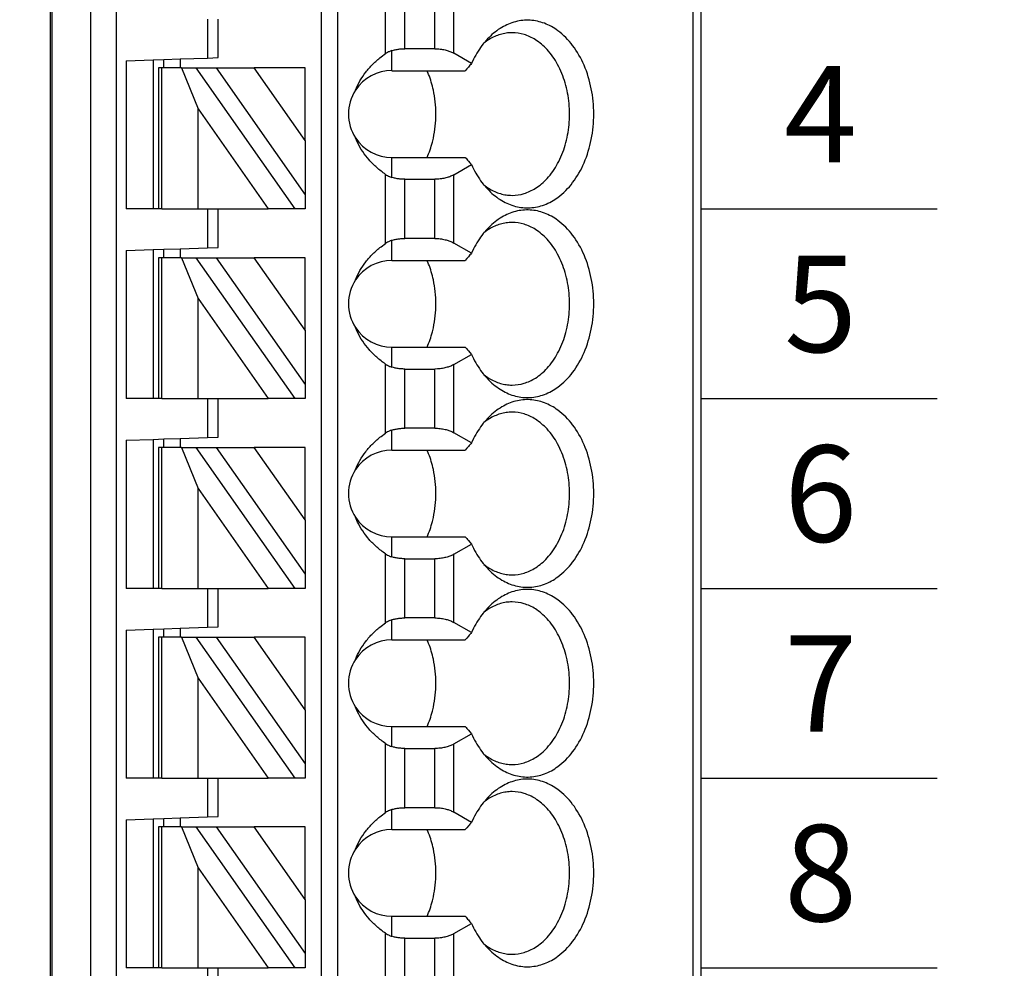
# Model space of a CAD drawing. Extents: x 110.08 to 117.65, y -9.83 to -3.79.
# Drawn here: x 115.52 to 116.23, y -6.46 to -5.77 of the extents above; entities that cross this region are included whole.
import ezdxf

# ---------------------------------------------------------------- set-up
doc = ezdxf.new("R2010")
doc.units = 0
doc.header["$MEASUREMENT"] = 0
doc.layers.get('0').update_dxf_attribs({"linetype": 'CONTINUOUS'})
doc.layers.get('DEFPOINTS').update_dxf_attribs({"linetype": 'CONTINUOUS'})
doc.dimstyles.new('NORMAL$0', dxfattribs={"dimscale": 0, "dimtxt": 0.1, "dimasz": 0.18, "dimexe": 0.1, "dimexo": 0, "dimgap": 0.09, "dimtad": 0, "dimtih": 1, "dimtoh": 1, "dimzin": 0, "dimtxsty": 'STANDARD', "dimcen": 0.09, "dimazin": 3, "dimtfac": 1, "dimtdec": 4, "dimtofl": 0, "dimtmove": 0, "dimatfit": 3, "dimtolj": 1, "dimtzin": 0})

# ---------------------------------------------------------------- blocks, each defined once
blk = doc.blocks.new('*D31')
at = {"color": 0}
for p, q in [((115.17573, -5.11137), (116.88439, -5.11137)), ((116.78439, -5.29137), (116.78439, -6.14637)), ((116.78439, -7.28137), (116.78439, -6.42637)), ((115.18255, -7.46137), (116.88439, -7.46137))]:
    blk.add_line(p, q, dxfattribs=at)
for points in [[(116.81439, -5.29137), (116.75439, -5.29137), (116.78439, -5.11137)], [(116.75439, -7.28137), (116.81439, -7.28137), (116.78439, -7.46137)]]:
    blk.add_solid(points, dxfattribs=at)
at = {"layer": 'DEFPOINTS', "color": 0}
for p in [(115.17573, -5.11137), (115.18255, -7.46137), (116.78439, -7.46137)]:
    blk.add_point(p, dxfattribs=at)
at = {"color": 0, "insert": (116.78439, -6.28637), "char_height": 0.1, "attachment_point": 5}
blk.add_mtext('\\A1;2.35"', dxfattribs=at)
blk = doc.blocks.new('SPA13-TOP')
at = {"color": 7}
for p, q in [((0.47007, 0.55118), (0.47007, -1.29921)), ((0.47125, 0.55118), (0.47125, -1.29921)), ((0.49974, -1.29921), (0.49974, 0.55118)), ((0.51824, -1.29921), (0.51824, 0.55118)), ((0.66692, 0.55118), (0.66692, -1.24016)), ((0.67873, 0.55118), (0.67873, -1.24016)), ((0.93674, 0.55118), (0.93674, -1.29921)), ((0.94251, 0.55118), (0.94251, -1.29921)), ((0.71359, 0.11274), (0.71359, 0.16285)), ((0.7275, 0.1163), (0.7275, 0.15929)), ((0.74931, 0.1163), (0.74931, 0.15929)), ((0.76323, 0.11298), (0.76323, 0.16261)), ((0.58424, 0.1378), (0.58424, 0.10957)), ((0.59211, 0.10984), (0.59211, 0.1378)), ((0.7181, 0.10039), (0.7181, 0.11492)), ((0.74931, 0.1163), (0.7275, 0.1163)), ((0.52518, 0.10751), (0.54487, 0.10819)), ((0.52518, 0.10751), (0.52518, 0)), ((0.54487, 0.10819), (0.55274, 0.10847)), ((0.54487, 0.10819), (0.54487, 0)), ((0.55274, 0.10847), (0.56455, 0.10888)), ((0.55274, 0.10236), (0.55274, 0.10847)), ((0.56455, 0.10888), (0.58424, 0.10957)), ((0.56455, 0.10888), (0.56455, 0.10236)), ((0.58424, 0.10957), (0.59211, 0.10984)), ((0.77594, 0.10564), (0.76323, 0.11298)), ((0.54881, 0.10236), (0.54881, 0)), ((0.55111, 0.10236), (0.54881, 0.10236)), ((0.55111, 0), (0.55111, 0.10236)), ((0.56541, 0.10236), (0.55111, 0.10236)), ((0.56541, 0.10236), (0.57762, 0.07262)), ((0.56541, 0.10236), (0.57622, 0.10236)), ((0.6479, 0), (0.57622, 0.10236)), ((0.57622, 0.10236), (0.59064, 0.10236)), ((0.59064, 0.10236), (0.65511, 0.0103)), ((0.59064, 0.10236), (0.6182, 0.10236)), ((0.65511, 0.04965), (0.6182, 0.10236)), ((0.65511, 0.10236), (0.6182, 0.10236)), ((0.65511, 0.04965), (0.65511, 0.10236)), ((0.7181, 0.10039), (0.77148, 0.10039)), ((0.57762, 0.07262), (0.62847, 0)), ((0.57762, 0), (0.57762, 0.07262)), ((0.65511, 0.04965), (0.65511, 0.0103)), ((0.7181, 0.02287), (0.7181, 0.0374)), ((0.7181, 0.0374), (0.77148, 0.0374)), ((0.76323, 0.02482), (0.77594, 0.03215)), ((0.71359, -0.02505), (0.71359, 0.02505)), ((0.7275, 0.02149), (0.74931, 0.02149)), ((0.7275, -0.02149), (0.7275, 0.02149)), ((0.74931, -0.02149), (0.74931, 0.02149)), ((0.76323, -0.02482), (0.76323, 0.02482)), ((0.65511, 0.0103), (0.65511, 0)), ((0.54487, 0), (0.52518, 0)), ((0.54881, 0), (0.54487, 0)), ((0.55111, 0), (0.54881, 0)), ((0.55111, 0), (0.57762, 0)), ((0.57762, 0), (0.58424, 0)), ((0.58424, 0), (0.58424, -0.02823)), ((0.58424, 0), (0.59211, 0)), ((0.58424, 0), (0.58424, -0.02823)), ((0.59211, -0.02795), (0.59211, 0)), ((0.59211, 0), (0.62847, 0)), ((0.59211, -0.02795), (0.59211, 0)), ((0.6479, 0), (0.62847, 0)), ((0.65511, 0), (0.6479, 0)), ((0.71359, -0.02505), (0.71359, 0)), ((0.7275, -0.02149), (0.7275, 0)), ((0.74931, -0.02149), (0.74931, 0)), ((0.76323, -0.02482), (0.76323, 0)), ((0.56455, -0.02892), (0.58424, -0.02823)), ((0.58424, -0.02823), (0.59211, -0.02795)), ((0.7181, -0.0374), (0.7181, -0.02287)), ((0.74931, -0.02149), (0.7275, -0.02149)), ((0.77594, -0.03215), (0.76323, -0.02482)), ((0.52518, -0.03029), (0.54487, -0.0296)), ((0.52518, -0.03029), (0.52518, -0.1378)), ((0.54487, -0.0296), (0.55274, -0.02933)), ((0.54487, -0.0296), (0.54487, -0.1378)), ((0.54881, -0.03543), (0.54881, -0.1378)), ((0.55111, -0.03543), (0.54881, -0.03543)), ((0.55111, -0.1378), (0.55111, -0.03543)), ((0.56541, -0.03543), (0.55111, -0.03543)), ((0.55274, -0.02933), (0.56455, -0.02892)), ((0.55274, -0.03543), (0.55274, -0.02933)), ((0.56455, -0.02892), (0.56455, -0.03543)), ((0.56541, -0.03543), (0.57762, -0.06517)), ((0.56541, -0.03543), (0.57622, -0.03543)), ((0.6479, -0.1378), (0.57622, -0.03543)), ((0.57622, -0.03543), (0.59064, -0.03543)), ((0.59064, -0.03543), (0.65511, -0.1275)), ((0.59064, -0.03543), (0.6182, -0.03543)), ((0.65511, -0.08814), (0.6182, -0.03543)), ((0.65511, -0.03543), (0.6182, -0.03543)), ((0.65511, -0.08814), (0.65511, -0.03543)), ((0.7181, -0.0374), (0.77148, -0.0374)), ((0.57762, -0.06517), (0.62847, -0.1378)), ((0.57762, -0.1378), (0.57762, -0.06517)), ((0.65511, -0.08814), (0.65511, -0.1275)), ((0.7181, -0.11492), (0.7181, -0.10039)), ((0.7181, -0.10039), (0.77148, -0.10039)), ((0.76323, -0.11298), (0.77594, -0.10564)), ((0.71359, -0.16285), (0.71359, -0.11274)), ((0.76323, -0.16261), (0.76323, -0.11298)), ((0.7275, -0.1163), (0.74931, -0.1163)), ((0.7275, -0.15929), (0.7275, -0.1163)), ((0.74931, -0.15929), (0.74931, -0.1163)), ((0.65511, -0.1275), (0.65511, -0.1378)), ((0.54487, -0.1378), (0.52518, -0.1378)), ((0.54881, -0.1378), (0.54487, -0.1378)), ((0.55111, -0.1378), (0.54881, -0.1378)), ((0.55111, -0.1378), (0.57762, -0.1378)), ((0.57762, -0.1378), (0.58424, -0.1378)), ((0.58424, -0.1378), (0.59211, -0.1378)), ((0.58424, -0.1378), (0.58424, -0.16602)), ((0.59211, -0.1378), (0.62847, -0.1378)), ((0.59211, -0.16575), (0.59211, -0.1378)), ((0.6479, -0.1378), (0.62847, -0.1378)), ((0.65511, -0.1378), (0.6479, -0.1378)), ((0.7181, -0.1752), (0.7181, -0.16067)), ((0.74931, -0.15929), (0.7275, -0.15929)), ((0.77594, -0.16995), (0.76323, -0.16261)), ((0.52518, -0.16809), (0.54487, -0.1674)), ((0.52518, -0.16809), (0.52518, -0.27559)), ((0.54487, -0.1674), (0.55274, -0.16712)), ((0.54487, -0.1674), (0.54487, -0.27559)), ((0.55274, -0.16712), (0.56455, -0.16671)), ((0.55274, -0.17323), (0.55274, -0.16712)), ((0.56455, -0.16671), (0.58424, -0.16602)), ((0.56455, -0.16671), (0.56455, -0.17323)), ((0.58424, -0.16602), (0.59211, -0.16575)), ((0.54881, -0.17323), (0.54881, -0.27559)), ((0.55111, -0.17323), (0.54881, -0.17323)), ((0.55111, -0.27559), (0.55111, -0.17323)), ((0.56541, -0.17323), (0.55111, -0.17323)), ((0.56541, -0.17323), (0.57762, -0.20297)), ((0.56541, -0.17323), (0.57622, -0.17323)), ((0.6479, -0.27559), (0.57622, -0.17323)), ((0.57622, -0.17323), (0.59064, -0.17323)), ((0.59064, -0.17323), (0.65511, -0.26529)), ((0.59064, -0.17323), (0.6182, -0.17323)), ((0.65511, -0.22594), (0.6182, -0.17323)), ((0.65511, -0.17323), (0.6182, -0.17323)), ((0.65511, -0.22594), (0.65511, -0.17323)), ((0.7181, -0.1752), (0.77148, -0.1752)), ((0.57762, -0.20297), (0.62847, -0.27559)), ((0.57762, -0.27559), (0.57762, -0.20297)), ((0.65511, -0.22594), (0.65511, -0.26529)), ((0.7181, -0.25272), (0.7181, -0.23819)), ((0.7181, -0.23819), (0.77148, -0.23819)), ((0.76323, -0.25077), (0.77594, -0.24344)), ((0.71359, -0.30064), (0.71359, -0.25054)), ((0.7275, -0.2541), (0.74931, -0.2541)), ((0.7275, -0.29708), (0.7275, -0.2541)), ((0.74931, -0.29708), (0.74931, -0.2541)), ((0.76323, -0.30041), (0.76323, -0.25077)), ((0.65511, -0.26529), (0.65511, -0.27559)), ((0.54487, -0.27559), (0.52518, -0.27559)), ((0.54881, -0.27559), (0.54487, -0.27559)), ((0.55111, -0.27559), (0.54881, -0.27559)), ((0.55111, -0.27559), (0.57762, -0.27559)), ((0.57762, -0.27559), (0.58424, -0.27559)), ((0.58424, -0.27559), (0.59211, -0.27559)), ((0.58424, -0.27559), (0.58424, -0.30382)), ((0.59211, -0.27559), (0.62847, -0.27559)), ((0.59211, -0.30354), (0.59211, -0.27559)), ((0.6479, -0.27559), (0.62847, -0.27559)), ((0.65511, -0.27559), (0.6479, -0.27559)), ((0.7181, -0.31299), (0.7181, -0.29846)), ((0.74931, -0.29708), (0.7275, -0.29708)), ((0.52518, -0.30588), (0.54487, -0.30519)), ((0.52518, -0.30588), (0.52518, -0.41339)), ((0.54487, -0.30519), (0.55274, -0.30492)), ((0.54487, -0.30519), (0.54487, -0.41339)), ((0.55274, -0.30492), (0.56455, -0.30451)), ((0.55274, -0.31102), (0.55274, -0.30492)), ((0.56455, -0.30451), (0.58424, -0.30382)), ((0.56455, -0.30451), (0.56455, -0.31102)), ((0.58424, -0.30382), (0.59211, -0.30354)), ((0.77594, -0.30775), (0.76323, -0.30041)), ((0.54881, -0.31102), (0.54881, -0.41339)), ((0.55111, -0.31102), (0.54881, -0.31102)), ((0.55111, -0.41339), (0.55111, -0.31102)), ((0.56541, -0.31102), (0.55111, -0.31102)), ((0.56541, -0.31102), (0.57762, -0.34076)), ((0.56541, -0.31102), (0.57622, -0.31102)), ((0.6479, -0.41339), (0.57622, -0.31102)), ((0.57622, -0.31102), (0.59064, -0.31102)), ((0.59064, -0.31102), (0.65511, -0.40309)), ((0.59064, -0.31102), (0.6182, -0.31102)), ((0.65511, -0.36373), (0.6182, -0.31102)), ((0.65511, -0.31102), (0.6182, -0.31102)), ((0.65511, -0.36373), (0.65511, -0.31102)), ((0.7181, -0.31299), (0.77148, -0.31299)), ((0.57762, -0.34076), (0.62847, -0.41339)), ((0.57762, -0.41339), (0.57762, -0.34076)), ((0.65511, -0.36373), (0.65511, -0.40309)), ((0.7181, -0.39051), (0.7181, -0.37598)), ((0.7181, -0.37598), (0.77148, -0.37598)), ((0.76323, -0.38857), (0.77594, -0.38123)), ((0.71359, -0.43844), (0.71359, -0.38834)), ((0.7275, -0.3919), (0.74931, -0.3919)), ((0.7275, -0.43488), (0.7275, -0.3919)), ((0.74931, -0.43488), (0.74931, -0.3919)), ((0.76323, -0.4382), (0.76323, -0.38857)), ((0.65511, -0.40309), (0.65511, -0.41339)), ((0.54487, -0.41339), (0.52518, -0.41339)), ((0.54881, -0.41339), (0.54487, -0.41339)), ((0.55111, -0.41339), (0.54881, -0.41339)), ((0.55111, -0.41339), (0.57762, -0.41339)), ((0.57762, -0.41339), (0.58424, -0.41339)), ((0.58424, -0.41339), (0.59211, -0.41339)), ((0.58424, -0.41339), (0.58424, -0.44161)), ((0.59211, -0.41339), (0.62847, -0.41339)), ((0.59211, -0.44134), (0.59211, -0.41339)), ((0.6479, -0.41339), (0.62847, -0.41339)), ((0.65511, -0.41339), (0.6479, -0.41339)), ((0.74931, -0.43488), (0.7275, -0.43488)), ((0.52518, -0.44368), (0.54487, -0.44299)), ((0.54487, -0.44299), (0.55274, -0.44271)), ((0.54487, -0.44299), (0.54487, -0.55118)), ((0.55274, -0.44271), (0.56455, -0.4423)), ((0.55274, -0.44882), (0.55274, -0.44271)), ((0.56455, -0.4423), (0.58424, -0.44161)), ((0.56455, -0.4423), (0.56455, -0.44882)), ((0.58424, -0.44161), (0.59211, -0.44134)), ((0.7181, -0.45079), (0.7181, -0.43626)), ((0.77594, -0.44554), (0.76323, -0.4382)), ((0.52518, -0.44368), (0.52518, -0.55118)), ((0.54881, -0.44882), (0.54881, -0.55118)), ((0.55111, -0.44882), (0.54881, -0.44882)), ((0.55111, -0.55118), (0.55111, -0.44882)), ((0.56541, -0.44882), (0.55111, -0.44882)), ((0.56541, -0.44882), (0.57762, -0.47856)), ((0.56541, -0.44882), (0.57622, -0.44882)), ((0.6479, -0.55118), (0.57622, -0.44882)), ((0.57622, -0.44882), (0.59064, -0.44882)), ((0.59064, -0.44882), (0.65511, -0.54089)), ((0.59064, -0.44882), (0.6182, -0.44882)), ((0.65511, -0.50153), (0.6182, -0.44882)), ((0.65511, -0.44882), (0.6182, -0.44882)), ((0.65511, -0.50153), (0.65511, -0.44882)), ((0.7181, -0.45079), (0.77148, -0.45079)), ((0.57762, -0.47856), (0.62847, -0.55118)), ((0.57762, -0.55118), (0.57762, -0.47856)), ((0.65511, -0.50153), (0.65511, -0.54089)), ((0.7181, -0.52831), (0.7181, -0.51378)), ((0.7181, -0.51378), (0.77148, -0.51378)), ((0.76323, -0.52636), (0.77594, -0.51903)), ((0.71359, -0.57623), (0.71359, -0.52613)), ((0.76323, -0.576), (0.76323, -0.52636)), ((0.7275, -0.52969), (0.74931, -0.52969)), ((0.7275, -0.57267), (0.7275, -0.52969)), ((0.74931, -0.57267), (0.74931, -0.52969)), ((0.65511, -0.54089), (0.65511, -0.55118)), ((0.54487, -0.55118), (0.52518, -0.55118)), ((0.54881, -0.55118), (0.54487, -0.55118)), ((0.55111, -0.55118), (0.54881, -0.55118)), ((0.55111, -0.55118), (0.57762, -0.55118)), ((0.57762, -0.55118), (0.58424, -0.55118)), ((0.58424, -0.55118), (0.59211, -0.55118)), ((0.58424, -0.55118), (0.58424, -0.57941)), ((0.59211, -0.55118), (0.62847, -0.55118)), ((0.59211, -0.57913), (0.59211, -0.55118)), ((0.6479, -0.55118), (0.62847, -0.55118)), ((0.65511, -0.55118), (0.6479, -0.55118))]:
    blk.add_line(p, q, dxfattribs=at)
for points in [[(0.7887, 0.01326, 0.061218), (0.79791, 0.00604, 0.07024), (0.80797, 0.00183, 0.076567), (0.81849, 0.00081, 0.075696), (0.82886, 0.00302, 0.069562), (0.83867, 0.00838, 0.073928), (0.8494, 0.01908, 0.06167), (0.85769, 0.03348, 0.053036), (0.86292, 0.0505, 0.049085), (0.86471, 0.0689, 0.048408), (0.86292, 0.08729, 0.05186), (0.85769, 0.10432, 0.058886), (0.8494, 0.11872, 0.070789), (0.83867, 0.12942, 0.067053), (0.82886, 0.13477, 0.074631), (0.81849, 0.13699, 0.077138), (0.80797, 0.13596, 0.072077), (0.79791, 0.13175, 0.063831), (0.7887, 0.12454)], [(0.7887, 0.12454, 0.028381), (0.78454, 0.11987, 0.026258), (0.78077, 0.11459, 0.024488), (0.77744, 0.10875), (0.77594, 0.10564)], [(0.80539, 0.12795, 0.036054), (0.80112, 0.12764, 0.0353), (0.79692, 0.12673, 0.034008), (0.79281, 0.12521, 0.032357), (0.78882, 0.12311, 0.030522), (0.78499, 0.12043)], [(0.80539, 0.00984, 0.073284), (0.81408, 0.01113, 0.068258), (0.82236, 0.01494, 0.075007), (0.83082, 0.02206, 0.062827), (0.83851, 0.03293, 0.053825), (0.84397, 0.04631, 0.048163), (0.84679, 0.06117, 0.04636), (0.84679, 0.07662, 0.047358), (0.84397, 0.09148, 0.052111), (0.83851, 0.10486, 0.060162), (0.83082, 0.11574, 0.057694), (0.82236, 0.12285, 0.066295), (0.81408, 0.12666, 0.072799), (0.80539, 0.12795)], [(0.7181, 0.11492, 0.015614), (0.71704, 0.11455, 0.014202), (0.7161, 0.11416), (0.71568, 0.11396, 0.024063), (0.71426, 0.11318), (0.71359, 0.11274)], [(0.7181, 0.11492, -0.023436), (0.72065, 0.11559, -0.021779), (0.72333, 0.11605, -0.020899), (0.7261, 0.11628), (0.7275, 0.1163)], [(0.74931, 0.1163, -0.028402), (0.75315, 0.11609, -0.029778), (0.75685, 0.11544, -0.025945), (0.7596, 0.11463, -0.02896), (0.7621, 0.11358), (0.76323, 0.11298)], [(0.69179, 0.08622, -0.036346), (0.69499, 0.09294, -0.034682), (0.69918, 0.09925, -0.033027), (0.7043, 0.10507, -0.031513), (0.71028, 0.11034), (0.71359, 0.11274)], [(0.7483, 0.08632, 0.01968), (0.74679, 0.09215, 0.020483), (0.74485, 0.09772), (0.74373, 0.10039)], [(0.77594, 0.10564, 0.001498), (0.7737, 0.10302), (0.77258, 0.1017), (0.77148, 0.10039)], [(0.7483, 0.05148, 0.027271), (0.7497, 0.06011, 0.026484), (0.75016, 0.0689, 0.026446), (0.7497, 0.07768, 0.027159), (0.7483, 0.08632)], [(0.71359, 0.02505, -0.030342), (0.70718, 0.03002, -0.031791), (0.70163, 0.03557, -0.033444), (0.69697, 0.04165, -0.035221), (0.69327, 0.04817), (0.69179, 0.05158)], [(0.74373, 0.0374, 0.021242), (0.74587, 0.04282, 0.02026), (0.7476, 0.04853), (0.7483, 0.05148)], [(0.77148, 0.0374, 0.001716), (0.7737, 0.03478), (0.77481, 0.03348), (0.77594, 0.03215)], [(0.77594, 0.03215, 0.023321), (0.77905, 0.02606, 0.024876), (0.7826, 0.02049, 0.026795), (0.78657, 0.01551), (0.7887, 0.01326)], [(0.71359, 0.02505, 0.024446), (0.71496, 0.02421), (0.71568, 0.02383, 0.01431), (0.71655, 0.02344, 0.015733), (0.71755, 0.02305), (0.7181, 0.02287)], [(0.7275, 0.02149, -0.020584), (0.72471, 0.02161, -0.021022), (0.72198, 0.02195, -0.022168), (0.71936, 0.02251), (0.7181, 0.02287)], [(0.76323, 0.02482, -0.032083), (0.76088, 0.02366, -0.028092), (0.75825, 0.02273, -0.031681), (0.75503, 0.02198, -0.029233), (0.75125, 0.02155), (0.74931, 0.02149)], [(0.78499, 0.01737, 0.02993), (0.78882, 0.01469, 0.031839), (0.79281, 0.01259, 0.033614), (0.79692, 0.01107, 0.03508), (0.80112, 0.01015, 0.036054), (0.80539, 0.00984)], [(0.7887, -0.12454, 0.061218), (0.79791, -0.13175, 0.07024), (0.80797, -0.13596, 0.076567), (0.81849, -0.13699, 0.075696), (0.82886, -0.13477, 0.069562), (0.83867, -0.12942, 0.073928), (0.8494, -0.11872, 0.06167), (0.85769, -0.10432, 0.053036), (0.86292, -0.08729, 0.049085), (0.86471, -0.0689, 0.048408), (0.86292, -0.0505, 0.05186), (0.85769, -0.03348, 0.058886), (0.8494, -0.01908, 0.070789), (0.83867, -0.00838, 0.067053), (0.82886, -0.00302, 0.074631), (0.81849, -0.00081, 0.077138), (0.80797, -0.00183, 0.072077), (0.79791, -0.00604, 0.063831), (0.7887, -0.01326)], [(0.7887, -0.01326, 0.028381), (0.78454, -0.01793, 0.026258), (0.78077, -0.02321, 0.024488), (0.77744, -0.02904), (0.77594, -0.03215)], [(0.80539, -0.00984, 0.036054), (0.80112, -0.01015, 0.0353), (0.79692, -0.01107, 0.034008), (0.79281, -0.01259, 0.032357), (0.78882, -0.01469, 0.030522), (0.78499, -0.01737)], [(0.80539, -0.12795, 0.073284), (0.81408, -0.12666, 0.068258), (0.82236, -0.12285, 0.075007), (0.83082, -0.11574, 0.062827), (0.83851, -0.10486, 0.053825), (0.84397, -0.09148, 0.048163), (0.84679, -0.07662, 0.04636), (0.84679, -0.06117, 0.047358), (0.84397, -0.04631, 0.052111), (0.83851, -0.03293, 0.060162), (0.83082, -0.02206, 0.057694), (0.82236, -0.01494, 0.066295), (0.81408, -0.01113, 0.072799), (0.80539, -0.00984)], [(0.69179, -0.05158, -0.036346), (0.69499, -0.04486, -0.034682), (0.69918, -0.03855, -0.033027), (0.7043, -0.03273, -0.031513), (0.71028, -0.02746), (0.71359, -0.02505)], [(0.7181, -0.02287, 0.015614), (0.71704, -0.02324, 0.014202), (0.7161, -0.02364), (0.71568, -0.02383, 0.024063), (0.71426, -0.02462), (0.71359, -0.02505)], [(0.7181, -0.02287, -0.023436), (0.72065, -0.0222, -0.021779), (0.72333, -0.02175, -0.020899), (0.7261, -0.02152), (0.7275, -0.02149)], [(0.74931, -0.02149, -0.028402), (0.75315, -0.02171, -0.029778), (0.75685, -0.02236, -0.025945), (0.7596, -0.02317, -0.02896), (0.7621, -0.02421), (0.76323, -0.02482)], [(0.77594, -0.03215, 0.001498), (0.7737, -0.03478), (0.77258, -0.0361), (0.77148, -0.0374)], [(0.7483, -0.05148, 0.01968), (0.74679, -0.04564, 0.020483), (0.74485, -0.04007), (0.74373, -0.0374)], [(0.7483, -0.08632, 0.027271), (0.7497, -0.07768, 0.026484), (0.75016, -0.0689, 0.026446), (0.7497, -0.06011, 0.027159), (0.7483, -0.05148)], [(0.71359, -0.11274, -0.030342), (0.70718, -0.10778, -0.031791), (0.70163, -0.10222, -0.033444), (0.69697, -0.09615, -0.035221), (0.69327, -0.08963), (0.69179, -0.08622)], [(0.74373, -0.10039, 0.021242), (0.74587, -0.09497, 0.02026), (0.7476, -0.08926), (0.7483, -0.08632)], [(0.77148, -0.10039, 0.001716), (0.7737, -0.10302), (0.77481, -0.10432), (0.77594, -0.10564)], [(0.77594, -0.10564, 0.023321), (0.77905, -0.11174, 0.024876), (0.7826, -0.1173, 0.026795), (0.78657, -0.12228), (0.7887, -0.12454)], [(0.71359, -0.11274, 0.024446), (0.71496, -0.11359), (0.71568, -0.11396, 0.01431), (0.71655, -0.11436, 0.015733), (0.71755, -0.11474), (0.7181, -0.11492)], [(0.76323, -0.11298, -0.032083), (0.76088, -0.11413, -0.028092), (0.75825, -0.11507, -0.031681), (0.75503, -0.11582, -0.029233), (0.75125, -0.11625), (0.74931, -0.1163)], [(0.7275, -0.1163, -0.020584), (0.72471, -0.11619, -0.021022), (0.72198, -0.11585, -0.022168), (0.71936, -0.11529), (0.7181, -0.11492)], [(0.78499, -0.12043, 0.02993), (0.78882, -0.12311, 0.031839), (0.79281, -0.12521, 0.033614), (0.79692, -0.12673, 0.03508), (0.80112, -0.12764, 0.036054), (0.80539, -0.12795)], [(0.7887, -0.26233, 0.061218), (0.79791, -0.26955, 0.07024), (0.80797, -0.27376, 0.076567), (0.81849, -0.27478, 0.075696), (0.82886, -0.27257, 0.069562), (0.83867, -0.26721, 0.073928), (0.8494, -0.25651, 0.06167), (0.85769, -0.24211, 0.053036), (0.86292, -0.22509, 0.049085), (0.86471, -0.20669, 0.048408), (0.86292, -0.1883, 0.05186), (0.85769, -0.17127, 0.058886), (0.8494, -0.15687, 0.070789), (0.83867, -0.14617, 0.067053), (0.82886, -0.14082, 0.074631), (0.81849, -0.1386, 0.077138), (0.80797, -0.13963, 0.072077), (0.79791, -0.14384, 0.063831), (0.7887, -0.15105)], [(0.80539, -0.14764, 0.036054), (0.80112, -0.14795, 0.0353), (0.79692, -0.14887, 0.034008), (0.79281, -0.15038, 0.032357), (0.78882, -0.15249, 0.030522), (0.78499, -0.15516)], [(0.80539, -0.26575, 0.073284), (0.81408, -0.26446, 0.068258), (0.82236, -0.26065, 0.075007), (0.83082, -0.25353, 0.062827), (0.83851, -0.24266, 0.053825), (0.84397, -0.22928, 0.048163), (0.84679, -0.21442, 0.04636), (0.84679, -0.19897, 0.047358), (0.84397, -0.18411, 0.052111), (0.83851, -0.17073, 0.060162), (0.83082, -0.15985, 0.057694), (0.82236, -0.15274, 0.066295), (0.81408, -0.14893, 0.072799), (0.80539, -0.14764)], [(0.7887, -0.15105, 0.028381), (0.78454, -0.15572, 0.026258), (0.78077, -0.161, 0.024488), (0.77744, -0.16684), (0.77594, -0.16995)], [(0.69179, -0.18937, -0.036346), (0.69499, -0.18265, -0.034682), (0.69918, -0.17635, -0.033027), (0.7043, -0.17052, -0.031513), (0.71028, -0.16525), (0.71359, -0.16285)], [(0.7181, -0.16067, 0.015614), (0.71704, -0.16104, 0.014202), (0.7161, -0.16143), (0.71568, -0.16163, 0.024063), (0.71426, -0.16241), (0.71359, -0.16285)], [(0.7181, -0.16067, -0.023436), (0.72065, -0.16, -0.021779), (0.72333, -0.15954, -0.020899), (0.7261, -0.15931), (0.7275, -0.15929)], [(0.74931, -0.15929, -0.028402), (0.75315, -0.1595, -0.029778), (0.75685, -0.16015, -0.025945), (0.7596, -0.16096, -0.02896), (0.7621, -0.16201), (0.76323, -0.16261)], [(0.77594, -0.16995, 0.001498), (0.7737, -0.17257), (0.77258, -0.17389), (0.77148, -0.1752)], [(0.7483, -0.18927, 0.01968), (0.74679, -0.18344, 0.020483), (0.74485, -0.17787), (0.74373, -0.1752)], [(0.7483, -0.22411, 0.027271), (0.7497, -0.21548, 0.026484), (0.75016, -0.20669, 0.026446), (0.7497, -0.19791, 0.027159), (0.7483, -0.18927)], [(0.71359, -0.25054, -0.030342), (0.70718, -0.24557, -0.031791), (0.70163, -0.24002, -0.033444), (0.69697, -0.23394, -0.035221), (0.69327, -0.22742), (0.69179, -0.22401)], [(0.74373, -0.23819, 0.021242), (0.74587, -0.23277, 0.02026), (0.7476, -0.22706), (0.7483, -0.22411)], [(0.77148, -0.23819, 0.001716), (0.7737, -0.24081), (0.77481, -0.24211), (0.77594, -0.24344)], [(0.77594, -0.24344, 0.023321), (0.77905, -0.24953, 0.024876), (0.7826, -0.2551, 0.026795), (0.78657, -0.26008), (0.7887, -0.26233)], [(0.71359, -0.25054, 0.024446), (0.71496, -0.25138), (0.71568, -0.25176, 0.01431), (0.71655, -0.25215, 0.015733), (0.71755, -0.25254), (0.7181, -0.25272)], [(0.7275, -0.2541, -0.020584), (0.72471, -0.25398, -0.021022), (0.72198, -0.25364, -0.022168), (0.71936, -0.25308), (0.7181, -0.25272)], [(0.76323, -0.25077, -0.032083), (0.76088, -0.25193, -0.028092), (0.75825, -0.25286, -0.031681), (0.75503, -0.25361, -0.029233), (0.75125, -0.25405), (0.74931, -0.2541)], [(0.78499, -0.25822, 0.02993), (0.78882, -0.2609, 0.031839), (0.79281, -0.263, 0.033614), (0.79692, -0.26452, 0.03508), (0.80112, -0.26544, 0.036054), (0.80539, -0.26575)], [(0.7887, -0.40013, 0.061218), (0.79791, -0.40734, 0.07024), (0.80797, -0.41155, 0.076567), (0.81849, -0.41258, 0.075696), (0.82886, -0.41036, 0.069562), (0.83867, -0.40501, 0.073928), (0.8494, -0.39431, 0.06167), (0.85769, -0.37991, 0.053036), (0.86292, -0.36288, 0.049085), (0.86471, -0.34449, 0.048408), (0.86292, -0.3261, 0.05186), (0.85769, -0.30907, 0.058886), (0.8494, -0.29467, 0.070789), (0.83867, -0.28397, 0.067053), (0.82886, -0.27861, 0.074631), (0.81849, -0.2764, 0.077138), (0.80797, -0.27742, 0.072077), (0.79791, -0.28163, 0.063831), (0.7887, -0.28885)], [(0.80539, -0.28543, 0.036054), (0.80112, -0.28574, 0.0353), (0.79692, -0.28666, 0.034008), (0.79281, -0.28818, 0.032357), (0.78882, -0.29028, 0.030522), (0.78499, -0.29296)], [(0.80539, -0.40354, 0.073284), (0.81408, -0.40225, 0.068258), (0.82236, -0.39844, 0.075007), (0.83082, -0.39133, 0.062827), (0.83851, -0.38045, 0.053825), (0.84397, -0.36707, 0.048163), (0.84679, -0.35221, 0.04636), (0.84679, -0.33676, 0.047358), (0.84397, -0.3219, 0.052111), (0.83851, -0.30852, 0.060162), (0.83082, -0.29765, 0.057694), (0.82236, -0.29053, 0.066295), (0.81408, -0.28673, 0.072799), (0.80539, -0.28543)], [(0.7887, -0.28885, 0.028381), (0.78454, -0.29352, 0.026258), (0.78077, -0.2988, 0.024488), (0.77744, -0.30463), (0.77594, -0.30775)], [(0.7181, -0.29846, 0.015614), (0.71704, -0.29883, 0.014202), (0.7161, -0.29923), (0.71568, -0.29942, 0.024063), (0.71426, -0.30021), (0.71359, -0.30064)], [(0.7181, -0.29846, -0.023436), (0.72065, -0.29779, -0.021779), (0.72333, -0.29734, -0.020899), (0.7261, -0.29711), (0.7275, -0.29708)], [(0.74931, -0.29708, -0.028402), (0.75315, -0.2973, -0.029778), (0.75685, -0.29795, -0.025945), (0.7596, -0.29876, -0.02896), (0.7621, -0.2998), (0.76323, -0.30041)], [(0.69179, -0.32717, -0.036346), (0.69499, -0.32045, -0.034682), (0.69918, -0.31414, -0.033027), (0.7043, -0.30832, -0.031513), (0.71028, -0.30305), (0.71359, -0.30064)], [(0.7483, -0.32707, 0.01968), (0.74679, -0.32123, 0.020483), (0.74485, -0.31566), (0.74373, -0.31299)], [(0.77594, -0.30775, 0.001498), (0.7737, -0.31037), (0.77258, -0.31169), (0.77148, -0.31299)], [(0.7483, -0.36191, 0.027271), (0.7497, -0.35327, 0.026484), (0.75016, -0.34449, 0.026446), (0.7497, -0.3357, 0.027159), (0.7483, -0.32707)], [(0.71359, -0.38834, -0.030342), (0.70718, -0.38337, -0.031791), (0.70163, -0.37781, -0.033444), (0.69697, -0.37174, -0.035221), (0.69327, -0.36522), (0.69179, -0.36181)], [(0.74373, -0.37598, 0.021242), (0.74587, -0.37056, 0.02026), (0.7476, -0.36486), (0.7483, -0.36191)], [(0.77148, -0.37598, 0.001716), (0.7737, -0.37861), (0.77481, -0.37991), (0.77594, -0.38123)], [(0.77594, -0.38123, 0.023321), (0.77905, -0.38733, 0.024876), (0.7826, -0.39289, 0.026795), (0.78657, -0.39787), (0.7887, -0.40013)], [(0.71359, -0.38834, 0.024446), (0.71496, -0.38918), (0.71568, -0.38955, 0.01431), (0.71655, -0.38995, 0.015733), (0.71755, -0.39033), (0.7181, -0.39051)], [(0.7275, -0.3919, -0.020584), (0.72471, -0.39178, -0.021022), (0.72198, -0.39144, -0.022168), (0.71936, -0.39088), (0.7181, -0.39051)], [(0.76323, -0.38857, -0.032083), (0.76088, -0.38973, -0.028092), (0.75825, -0.39066, -0.031681), (0.75503, -0.39141, -0.029233), (0.75125, -0.39184), (0.74931, -0.3919)], [(0.78499, -0.39602, 0.02993), (0.78882, -0.3987, 0.031839), (0.79281, -0.4008, 0.033614), (0.79692, -0.40232, 0.03508), (0.80112, -0.40323, 0.036054), (0.80539, -0.40354)], [(0.7887, -0.53793, 0.061218), (0.79791, -0.54514, 0.07024), (0.80797, -0.54935, 0.076567), (0.81849, -0.55037, 0.075696), (0.82886, -0.54816, 0.069562), (0.83867, -0.5428, 0.073928), (0.8494, -0.5321, 0.06167), (0.85769, -0.5177, 0.053036), (0.86292, -0.50068, 0.049085), (0.86471, -0.48228, 0.048408), (0.86292, -0.46389, 0.05186), (0.85769, -0.44686, 0.058886), (0.8494, -0.43246, 0.070789), (0.83867, -0.42176, 0.067053), (0.82886, -0.41641, 0.074631), (0.81849, -0.41419, 0.077138), (0.80797, -0.41522, 0.072077), (0.79791, -0.41943, 0.063831), (0.7887, -0.42664)], [(0.7887, -0.42664, 0.028381), (0.78454, -0.43131, 0.026258), (0.78077, -0.43659, 0.024488), (0.77744, -0.44243), (0.77594, -0.44554)], [(0.80539, -0.42323, 0.036054), (0.80112, -0.42354, 0.0353), (0.79692, -0.42446, 0.034008), (0.79281, -0.42597, 0.032357), (0.78882, -0.42808, 0.030522), (0.78499, -0.43075)], [(0.80539, -0.54134, 0.073284), (0.81408, -0.54005, 0.068258), (0.82236, -0.53624, 0.075007), (0.83082, -0.52912, 0.062827), (0.83851, -0.51825, 0.053825), (0.84397, -0.50487, 0.048163), (0.84679, -0.49001, 0.04636), (0.84679, -0.47456, 0.047358), (0.84397, -0.4597, 0.052111), (0.83851, -0.44632, 0.060162), (0.83082, -0.43544, 0.057694), (0.82236, -0.42833, 0.066295), (0.81408, -0.42452, 0.072799), (0.80539, -0.42323)], [(0.7181, -0.43626, -0.023436), (0.72065, -0.43559, -0.021779), (0.72333, -0.43513, -0.020899), (0.7261, -0.43491), (0.7275, -0.43488)], [(0.74931, -0.43488, -0.028402), (0.75315, -0.43509, -0.029778), (0.75685, -0.43574, -0.025945), (0.7596, -0.43655, -0.02896), (0.7621, -0.4376), (0.76323, -0.4382)], [(0.69179, -0.46496, -0.036346), (0.69499, -0.45824, -0.034682), (0.69918, -0.45194, -0.033027), (0.7043, -0.44611, -0.031513), (0.71028, -0.44084), (0.71359, -0.43844)], [(0.7181, -0.43626, 0.015614), (0.71704, -0.43663, 0.014202), (0.7161, -0.43702), (0.71568, -0.43722, 0.024063), (0.71426, -0.438), (0.71359, -0.43844)], [(0.77594, -0.44554, 0.001498), (0.7737, -0.44816), (0.77258, -0.44948), (0.77148, -0.45079)], [(0.7483, -0.46486, 0.01968), (0.74679, -0.45903, 0.020483), (0.74485, -0.45346), (0.74373, -0.45079)], [(0.7483, -0.49971, 0.027271), (0.7497, -0.49107, 0.026484), (0.75016, -0.48228, 0.026446), (0.7497, -0.4735, 0.027159), (0.7483, -0.46486)], [(0.71359, -0.52613, -0.030342), (0.70718, -0.52116, -0.031791), (0.70163, -0.51561, -0.033444), (0.69697, -0.50953, -0.035221), (0.69327, -0.50301), (0.69179, -0.4996)], [(0.74373, -0.51378, 0.021242), (0.74587, -0.50836, 0.02026), (0.7476, -0.50265), (0.7483, -0.49971)], [(0.77148, -0.51378, 0.001716), (0.7737, -0.51641), (0.77481, -0.5177), (0.77594, -0.51903)], [(0.77594, -0.51903, 0.023321), (0.77905, -0.52512, 0.024876), (0.7826, -0.53069, 0.026795), (0.78657, -0.53567), (0.7887, -0.53793)], [(0.71359, -0.52613, 0.024446), (0.71496, -0.52697), (0.71568, -0.52735, 0.01431), (0.71655, -0.52774, 0.015733), (0.71755, -0.52813), (0.7181, -0.52831)], [(0.7275, -0.52969, -0.020584), (0.72471, -0.52958, -0.021022), (0.72198, -0.52923, -0.022168), (0.71936, -0.52867), (0.7181, -0.52831)], [(0.76323, -0.52636, -0.032083), (0.76088, -0.52752, -0.028092), (0.75825, -0.52845, -0.031681), (0.75503, -0.5292, -0.029233), (0.75125, -0.52964), (0.74931, -0.52969)], [(0.78499, -0.53381, 0.02993), (0.78882, -0.53649, 0.031839), (0.79281, -0.53859, 0.033614), (0.79692, -0.54011, 0.03508), (0.80112, -0.54103, 0.036054), (0.80539, -0.54134)]]:
    blk.add_lwpolyline(points, format="xyb", dxfattribs=at)
for centre, start, end in [((0.7181, 0.0689), 90, 146.63786), ((0.7181, 0.0689), 146.63786, 213.36214), ((0.7181, 0.0689), 213.36214, 270), ((0.7181, -0.0689), 90, 146.63786), ((0.7181, -0.0689), 146.63786, 213.36214), ((0.7181, -0.0689), 213.36214, 270), ((0.7181, -0.20669), 90, 146.63786), ((0.7181, -0.20669), 146.63786, 213.36214), ((0.7181, -0.20669), 213.36214, 270), ((0.7181, -0.34449), 90, 146.63786), ((0.7181, -0.34449), 146.63786, 213.36214), ((0.7181, -0.34449), 213.36214, 270), ((0.7181, -0.48228), 90, 146.63786), ((0.7181, -0.48228), 146.63786, 213.36214), ((0.7181, -0.48228), 213.36214, 270)]:
    blk.add_arc(centre, 0.0315, start, end, dxfattribs=at)

msp = doc.modelspace()

# ---------------------------------------------------------------- linework, layer by layer
for p, q in [((116.01428, -5.91236), (116.18583, -5.91236)), ((116.01428, -6.05016), (116.18583, -6.05016)), ((116.01428, -6.18795), (116.18583, -6.18795)), ((116.01428, -6.32575), (116.18583, -6.32575)), ((116.01428, -6.46354), (116.18583, -6.46354))]:
    msp.add_line(p, q)

# ---------------------------------------------------------------- block references
msp.add_blockref('SPA13-TOP', (115.07178, -5.91236))

# ---------------------------------------------------------------- texts
for s, p in [('4', (116.07468, -5.87857)), ('5', (116.07468, -6.01637)), ('6', (116.07468, -6.15416)), ('7', (116.07468, -6.29196)), ('8', (116.07468, -6.42975))]:
    msp.add_text(s, height=0.07).set_placement(p)

# ---------------------------------------------------------------- dimensions: what is measured, and where the dimension line sits
dim = msp.add_linear_dim(base=(116.78439, -7.46137), p1=(115.17573, -5.11137), p2=(115.18255, -7.46137), angle=90, dimstyle='NORMAL$0', override={"dimscale": 1, "dimpost": '"'})
dim.commit()
dim.dimension.update_dxf_attribs({"geometry": '*D31', "text_midpoint": (116.78439, -6.28637)})

doc.saveas('drawing.dxf')
